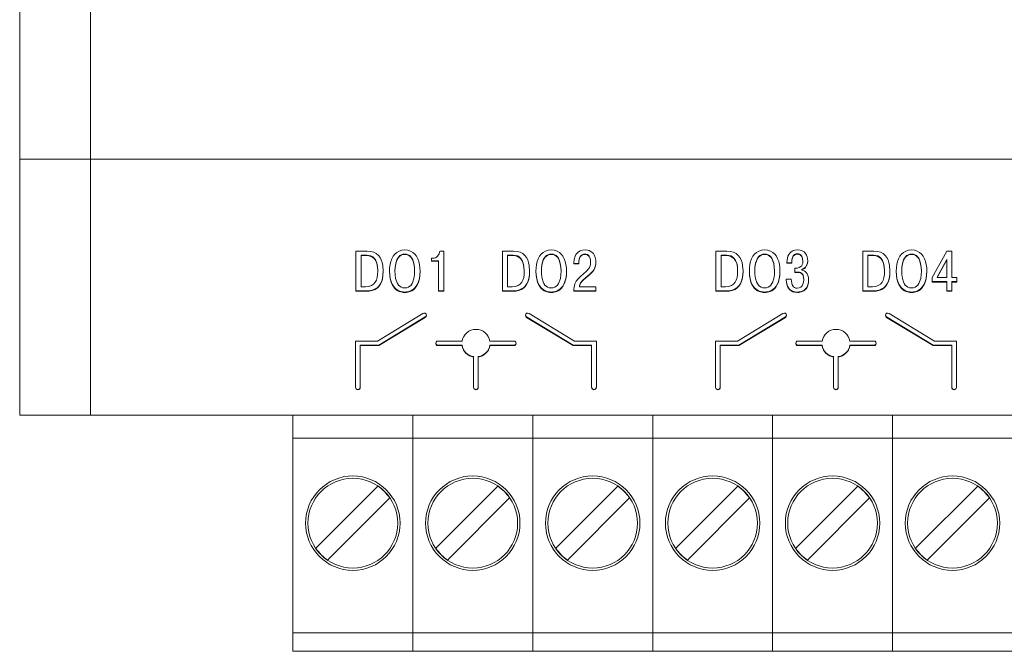
# Model space of a CAD drawing. Units: millimetres. Extents: x 0 to 9553, y -1 to 297.
# Drawn here: x 9209 to 9213, y 143 to 146 of the extents above; entities that cross this region are included whole.
import ezdxf

# ---------------------------------------------------------------- set-up
doc = ezdxf.new("R2010")
doc.units = ezdxf.units.MM
doc.layers.add('EPLAN_2D', color=5, linetype='Continuous', lineweight=5)

# ---------------------------------------------------------------- blocks, each defined once
blk = doc.blocks.new('144_3784314')
at = {"layer": 'EPLAN_2D', "ltscale": 4}
for p, q in [((1.189, -87.62), (1.189, -76.12)), ((4.189, -76.12), (4.189, -87.62)), ((4.189, -87.62), (1.189, -87.62)), ((1.189, -98.47), (1.189, -87.62)), ((86.189, -87.62), (4.189, -87.62)), ((4.189, -87.62), (4.189, -98.47)), ((15.9, -91.512), (15.433, -91.512)), ((15.433, -91.512), (15.433, -93.215)), ((15.653, -91.687), (15.653, -91.705)), ((15.893, -91.687), (15.653, -91.687)), ((15.893, -91.705), (15.653, -91.705)), ((15.653, -91.705), (15.653, -93.023)), ((15.893, -91.687), (15.893, -91.705)), ((17.351, -91.668), (17.351, -91.686)), ((17.5, -91.636), (17.5, -91.653)), ((17.648, -91.668), (17.648, -91.686)), ((18.949, -91.63), (18.888, -91.726)), ((18.979, -91.512), (18.949, -91.63)), ((19.147, -91.512), (18.979, -91.512)), ((19.147, -93.215), (19.147, -91.512)), ((22.104, -91.512), (21.637, -91.512)), ((21.637, -91.512), (21.637, -93.215)), ((22.096, -91.687), (21.857, -91.687)), ((21.857, -91.687), (21.857, -91.705)), ((22.096, -91.705), (21.857, -91.705)), ((21.857, -91.705), (21.857, -93.023)), ((22.096, -91.687), (22.096, -91.705)), ((23.555, -91.668), (23.555, -91.686)), ((23.704, -91.636), (23.704, -91.653)), ((23.852, -91.668), (23.852, -91.686)), ((24.713, -91.726), (24.672, -91.871)), ((24.891, -91.845), (24.935, -91.739)), ((25.013, -91.665), (25.013, -91.682)), ((25.126, -91.636), (25.126, -91.653)), ((25.236, -91.662), (25.236, -91.679)), ((25.308, -91.726), (25.308, -91.743)), ((25.308, -91.726), (25.348, -91.81)), ((25.308, -91.743), (25.348, -91.827)), ((25.569, -91.785), (25.524, -91.67)), ((31.142, -91.512), (30.675, -91.512)), ((30.675, -91.512), (30.675, -93.215)), ((31.135, -91.687), (30.895, -91.687)), ((30.895, -91.687), (30.895, -91.705)), ((31.135, -91.705), (30.895, -91.705)), ((30.895, -91.705), (30.895, -93.023)), ((31.135, -91.687), (31.135, -91.705)), ((32.593, -91.668), (32.593, -91.686)), ((32.742, -91.636), (32.742, -91.653)), ((32.89, -91.668), (32.89, -91.686)), ((33.731, -91.727), (33.692, -91.88)), ((34.124, -91.626), (34.124, -91.644)), ((34.312, -91.726), (34.35, -91.821)), ((34.312, -91.743), (34.35, -91.839)), ((37.365, -91.512), (36.898, -91.512)), ((36.898, -91.512), (36.898, -93.215)), ((37.118, -91.687), (37.118, -91.705)), ((37.358, -91.687), (37.118, -91.687)), ((37.358, -91.705), (37.118, -91.705)), ((37.118, -91.705), (37.118, -93.023)), ((37.358, -91.687), (37.358, -91.705)), ((38.816, -91.668), (38.816, -91.686)), ((38.965, -91.636), (38.965, -91.653)), ((39.113, -91.668), (39.113, -91.686)), ((40.456, -91.512), (39.836, -92.631)), ((40.676, -91.512), (40.456, -91.512)), ((40.676, -92.629), (40.676, -91.512)), ((16.213, -91.824), (16.213, -91.842)), ((16.584, -92.359), (16.566, -92.118)), ((17.115, -92.03), (17.09, -92.191)), ((17.115, -92.048), (17.09, -92.208)), ((17.164, -91.88), (17.115, -92.03)), ((17.164, -91.897), (17.115, -92.048)), ((17.164, -91.88), (17.164, -91.897)), ((17.241, -91.754), (17.241, -91.771)), ((17.835, -91.88), (17.835, -91.897)), ((17.884, -92.03), (17.835, -91.88)), ((17.884, -92.048), (17.835, -91.897)), ((17.884, -92.03), (17.884, -92.048)), ((17.91, -92.191), (17.884, -92.03)), ((17.91, -92.208), (17.884, -92.048)), ((18.687, -91.816), (18.626, -91.816)), ((18.626, -91.816), (18.626, -91.936)), ((18.626, -91.918), (18.927, -91.918)), ((18.626, -91.936), (18.927, -91.936)), ((18.927, -91.918), (18.927, -91.936)), ((18.927, -91.936), (18.927, -93.215)), ((22.417, -91.824), (22.417, -91.842)), ((22.788, -92.359), (22.77, -92.118)), ((23.319, -92.03), (23.294, -92.191)), ((23.319, -92.048), (23.294, -92.208)), ((23.368, -91.88), (23.319, -92.03)), ((23.368, -91.897), (23.319, -92.048)), ((23.368, -91.88), (23.368, -91.897)), ((23.445, -91.754), (23.445, -91.771)), ((24.039, -91.88), (24.039, -91.897)), ((24.088, -92.03), (24.039, -91.88)), ((24.088, -92.048), (24.039, -91.897)), ((24.088, -92.03), (24.088, -92.048)), ((24.113, -92.191), (24.088, -92.03)), ((24.113, -92.208), (24.088, -92.048)), ((24.672, -91.871), (24.661, -92.004)), ((24.661, -92.004), (24.661, -92.055)), ((24.661, -92.037), (24.876, -92.037)), ((24.661, -92.055), (24.876, -92.055)), ((24.876, -91.964), (24.891, -91.845)), ((24.876, -91.982), (24.891, -91.862)), ((24.876, -91.964), (24.876, -91.982)), ((24.876, -92.055), (24.876, -91.982)), ((24.891, -91.862), (24.935, -91.756)), ((24.891, -91.845), (24.891, -91.862)), ((25.348, -91.81), (25.348, -91.827)), ((25.348, -91.81), (25.366, -91.894)), ((25.348, -91.827), (25.366, -91.912)), ((25.366, -91.894), (25.37, -91.956)), ((25.366, -91.912), (25.37, -91.979)), ((25.37, -91.974), (25.37, -91.956)), ((25.539, -92.243), (25.58, -92.116)), ((25.539, -92.261), (25.58, -92.133)), ((25.588, -91.893), (25.569, -91.785)), ((25.58, -92.116), (25.58, -92.133)), ((25.592, -91.977), (25.588, -91.893)), ((25.592, -91.96), (25.592, -91.977)), ((31.455, -91.824), (31.455, -91.842)), ((31.826, -92.359), (31.808, -92.118)), ((32.357, -92.03), (32.332, -92.191)), ((32.357, -92.048), (32.332, -92.208)), ((32.406, -91.88), (32.357, -92.03)), ((32.406, -91.897), (32.357, -92.048)), ((32.406, -91.88), (32.406, -91.897)), ((32.483, -91.754), (32.483, -91.771)), ((33.077, -91.88), (33.077, -91.897)), ((33.126, -92.03), (33.077, -91.88)), ((33.126, -92.048), (33.077, -91.897)), ((33.126, -92.03), (33.126, -92.048)), ((33.152, -92.191), (33.126, -92.03)), ((33.152, -92.208), (33.126, -92.048)), ((33.692, -91.88), (33.682, -92.03)), ((33.682, -92.013), (33.682, -92.03)), ((33.682, -92.013), (33.89, -92.013)), ((33.682, -92.03), (33.89, -92.03)), ((33.89, -92.013), (33.89, -92.03)), ((34.278, -92.168), (34.202, -92.213)), ((34.35, -91.821), (34.35, -91.839)), ((34.35, -91.821), (34.361, -91.921)), ((34.35, -91.839), (34.361, -91.938)), ((34.507, -92.139), (34.554, -92.03)), ((34.507, -92.156), (34.554, -92.048)), ((34.554, -92.03), (34.569, -91.911)), ((34.554, -92.048), (34.569, -91.928)), ((34.554, -92.03), (34.554, -92.048)), ((34.569, -91.924), (34.569, -91.928)), ((37.678, -91.824), (37.678, -91.842)), ((38.049, -92.359), (38.031, -92.118)), ((38.58, -92.03), (38.555, -92.191)), ((38.58, -92.048), (38.555, -92.208)), ((38.629, -91.88), (38.58, -92.03)), ((38.629, -91.897), (38.58, -92.048)), ((38.629, -91.88), (38.629, -91.897)), ((38.706, -91.754), (38.706, -91.771)), ((39.3, -91.88), (39.3, -91.897)), ((39.349, -92.03), (39.3, -91.88)), ((39.349, -92.048), (39.3, -91.897)), ((39.349, -92.03), (39.349, -92.048)), ((39.375, -92.191), (39.349, -92.03)), ((39.375, -92.208), (39.349, -92.048)), ((40.456, -91.867), (40.046, -92.611)), ((40.456, -91.885), (40.046, -92.629)), ((40.456, -91.867), (40.456, -91.885)), ((40.456, -92.629), (40.456, -91.885)), ((16.354, -92.37), (16.354, -92.364)), ((17.09, -92.191), (17.082, -92.346)), ((17.09, -92.208), (17.082, -92.364)), ((17.082, -92.346), (17.082, -92.364)), ((17.082, -92.364), (17.089, -92.51)), ((17.089, -92.51), (17.112, -92.668)), ((17.888, -92.668), (17.911, -92.51)), ((17.917, -92.346), (17.91, -92.191)), ((17.917, -92.364), (17.91, -92.208)), ((17.911, -92.51), (17.917, -92.364)), ((17.917, -92.356), (17.917, -92.346)), ((17.917, -92.346), (17.917, -92.364)), ((17.917, -92.373), (17.917, -92.356)), ((22.558, -92.37), (22.558, -92.364)), ((23.294, -92.191), (23.286, -92.346)), ((23.294, -92.208), (23.286, -92.364)), ((23.286, -92.346), (23.286, -92.364)), ((23.286, -92.364), (23.292, -92.51)), ((23.292, -92.51), (23.316, -92.668)), ((24.091, -92.668), (24.115, -92.51)), ((24.121, -92.346), (24.113, -92.191)), ((24.121, -92.364), (24.113, -92.208)), ((24.115, -92.51), (24.121, -92.364)), ((24.121, -92.356), (24.121, -92.346)), ((24.121, -92.346), (24.121, -92.364)), ((24.121, -92.373), (24.121, -92.356)), ((25.074, -92.47), (24.94, -92.587)), ((25.192, -92.368), (25.074, -92.47)), ((25.286, -92.264), (25.192, -92.368)), ((25.338, -92.484), (25.338, -92.501)), ((25.539, -92.243), (25.539, -92.261)), ((31.596, -92.37), (31.596, -92.364)), ((32.332, -92.191), (32.324, -92.346)), ((32.332, -92.208), (32.324, -92.364)), ((32.324, -92.346), (32.324, -92.364)), ((32.324, -92.364), (32.331, -92.51)), ((32.331, -92.51), (32.354, -92.668)), ((33.13, -92.668), (33.153, -92.51)), ((33.159, -92.346), (33.152, -92.191)), ((33.159, -92.364), (33.152, -92.208)), ((33.153, -92.51), (33.159, -92.364)), ((33.159, -92.356), (33.159, -92.346)), ((33.159, -92.346), (33.159, -92.364)), ((33.159, -92.373), (33.159, -92.356)), ((34.073, -92.232), (34.021, -92.232)), ((34.021, -92.232), (34.021, -92.417)), ((34.021, -92.4), (34.144, -92.4)), ((34.021, -92.417), (34.144, -92.417)), ((34.127, -92.23), (34.073, -92.232)), ((34.202, -92.213), (34.127, -92.23)), ((34.144, -92.4), (34.221, -92.408)), ((34.144, -92.4), (34.144, -92.417)), ((34.144, -92.417), (34.221, -92.425)), ((34.303, -92.447), (34.303, -92.465)), ((34.315, -92.283), (34.315, -92.3)), ((34.315, -92.32), (34.315, -92.3)), ((34.41, -92.352), (34.315, -92.32)), ((34.427, -92.227), (34.427, -92.244)), ((37.819, -92.37), (37.819, -92.364)), ((38.555, -92.191), (38.547, -92.346)), ((38.555, -92.208), (38.547, -92.364)), ((38.547, -92.346), (38.547, -92.364)), ((38.547, -92.364), (38.554, -92.51)), ((38.554, -92.51), (38.577, -92.668)), ((39.353, -92.668), (39.376, -92.51)), ((39.382, -92.346), (39.375, -92.191)), ((39.382, -92.364), (39.375, -92.208)), ((39.376, -92.51), (39.382, -92.364)), ((39.382, -92.356), (39.382, -92.346)), ((39.382, -92.346), (39.382, -92.364)), ((39.382, -92.373), (39.382, -92.356)), ((17.112, -92.668), (17.159, -92.82)), ((17.841, -92.82), (17.888, -92.668)), ((18.037, -92.912), (18.037, -92.93)), ((23.316, -92.668), (23.362, -92.82)), ((24.045, -92.82), (24.091, -92.668)), ((24.24, -92.912), (24.24, -92.93)), ((24.703, -92.905), (24.669, -93.042)), ((24.759, -92.792), (24.703, -92.905)), ((24.838, -92.69), (24.759, -92.792)), ((24.94, -92.587), (24.838, -92.69)), ((24.949, -92.86), (25.043, -92.74)), ((24.949, -92.877), (25.043, -92.757)), ((24.949, -92.86), (24.949, -92.877)), ((25.043, -92.74), (25.163, -92.633)), ((25.043, -92.757), (25.163, -92.651)), ((25.043, -92.74), (25.043, -92.757)), ((25.163, -92.633), (25.163, -92.651)), ((32.354, -92.668), (32.401, -92.82)), ((33.083, -92.82), (33.13, -92.668)), ((33.279, -92.912), (33.279, -92.93)), ((33.863, -92.697), (33.65, -92.697)), ((33.65, -92.697), (33.667, -92.858)), ((33.651, -92.697), (33.667, -92.841)), ((33.667, -92.841), (33.714, -92.995)), ((33.667, -92.858), (33.714, -93.013)), ((33.714, -92.995), (33.714, -93.013)), ((34.396, -92.706), (34.396, -92.724)), ((34.576, -92.941), (34.576, -92.958)), ((38.577, -92.668), (38.624, -92.82)), ((39.306, -92.82), (39.353, -92.668)), ((39.502, -92.912), (39.502, -92.93)), ((39.836, -92.631), (39.836, -92.823)), ((39.836, -92.806), (40.456, -92.806)), ((39.836, -92.823), (40.456, -92.823)), ((40.046, -92.611), (40.046, -92.629)), ((40.046, -92.629), (40.456, -92.629)), ((40.456, -92.806), (40.456, -92.823)), ((40.456, -92.823), (40.456, -93.215)), ((40.883, -92.629), (40.676, -92.629)), ((40.676, -92.806), (40.883, -92.806)), ((40.676, -92.806), (40.676, -92.823)), ((40.676, -93.215), (40.676, -92.823)), ((40.676, -92.823), (40.883, -92.823)), ((40.883, -92.823), (40.883, -92.629)), ((15.433, -93.197), (15.836, -93.197)), ((15.433, -93.215), (15.836, -93.215)), ((15.653, -93.023), (15.841, -93.023)), ((15.836, -93.197), (15.996, -93.189)), ((15.836, -93.197), (15.836, -93.215)), ((15.836, -93.215), (15.996, -93.206)), ((15.996, -93.189), (16.164, -93.151)), ((15.996, -93.206), (16.164, -93.169)), ((16.164, -93.151), (16.164, -93.169)), ((17.075, -93.073), (17.075, -93.09)), ((17.202, -93.172), (17.202, -93.189)), ((17.326, -93.225), (17.432, -93.245)), ((17.326, -93.242), (17.432, -93.262)), ((17.5, -93.249), (17.5, -93.266)), ((17.568, -93.245), (17.674, -93.225)), ((17.568, -93.262), (17.674, -93.242)), ((18.927, -93.197), (19.147, -93.197)), ((18.927, -93.215), (19.147, -93.215)), ((21.637, -93.197), (22.039, -93.197)), ((21.637, -93.215), (22.039, -93.215)), ((21.857, -93.023), (22.044, -93.023)), ((22.039, -93.197), (22.2, -93.189)), ((22.039, -93.197), (22.039, -93.215)), ((22.039, -93.215), (22.2, -93.206)), ((22.2, -93.189), (22.367, -93.151)), ((22.2, -93.206), (22.367, -93.169)), ((22.367, -93.151), (22.367, -93.169)), ((23.278, -93.073), (23.278, -93.09)), ((23.406, -93.172), (23.406, -93.189)), ((23.53, -93.225), (23.635, -93.245)), ((23.53, -93.242), (23.635, -93.262)), ((23.704, -93.249), (23.704, -93.266)), ((23.772, -93.245), (23.877, -93.225)), ((23.772, -93.262), (23.877, -93.242)), ((24.656, -93.197), (25.587, -93.197)), ((24.656, -93.215), (25.587, -93.215)), ((24.893, -93.005), (24.893, -93.023)), ((25.587, -93.023), (24.893, -93.023)), ((25.587, -93.215), (25.587, -93.023)), ((30.675, -93.197), (31.078, -93.197)), ((30.675, -93.215), (31.078, -93.215)), ((30.895, -93.023), (31.083, -93.023)), ((31.078, -93.197), (31.238, -93.189)), ((31.078, -93.197), (31.078, -93.215)), ((31.078, -93.215), (31.238, -93.206)), ((31.238, -93.189), (31.406, -93.151)), ((31.238, -93.206), (31.406, -93.169)), ((31.406, -93.151), (31.406, -93.169)), ((32.317, -93.073), (32.317, -93.09)), ((32.444, -93.172), (32.444, -93.189)), ((32.568, -93.225), (32.674, -93.245)), ((32.568, -93.242), (32.674, -93.262)), ((32.742, -93.249), (32.742, -93.266)), ((32.81, -93.245), (32.916, -93.225)), ((32.81, -93.262), (32.916, -93.242)), ((33.8, -93.125), (33.8, -93.143)), ((33.936, -93.215), (33.936, -93.232)), ((34.066, -93.077), (34.003, -93.049)), ((34.119, -93.084), (34.066, -93.077)), ((34.132, -93.249), (34.132, -93.266)), ((34.192, -93.245), (34.287, -93.226)), ((34.192, -93.263), (34.287, -93.244)), ((34.287, -93.226), (34.396, -93.178)), ((34.287, -93.244), (34.396, -93.196)), ((34.287, -93.226), (34.287, -93.244)), ((34.396, -93.178), (34.396, -93.196)), ((36.898, -93.197), (37.301, -93.197)), ((36.898, -93.215), (37.301, -93.215)), ((37.118, -93.023), (37.306, -93.023)), ((37.301, -93.197), (37.461, -93.189)), ((37.301, -93.197), (37.301, -93.215)), ((37.301, -93.215), (37.461, -93.206)), ((37.461, -93.189), (37.629, -93.151)), ((37.461, -93.206), (37.629, -93.169)), ((37.629, -93.151), (37.629, -93.169)), ((38.54, -93.073), (38.54, -93.09)), ((38.667, -93.172), (38.667, -93.189)), ((38.791, -93.225), (38.897, -93.245)), ((38.791, -93.242), (38.897, -93.262)), ((38.965, -93.249), (38.965, -93.266)), ((39.033, -93.245), (39.139, -93.225)), ((39.033, -93.262), (39.139, -93.242)), ((40.456, -93.197), (40.676, -93.197)), ((40.456, -93.215), (40.676, -93.215)), ((18.264, -94.152), (16.339, -95.322)), ((24.689, -95.322), (22.764, -94.152)), ((33.514, -94.152), (31.589, -95.322)), ((39.939, -95.322), (38.014, -94.152)), ((16.396, -95.502), (18.369, -94.302)), ((16.396, -95.519), (18.369, -94.319)), ((22.658, -94.302), (24.632, -95.502)), ((22.658, -94.319), (24.632, -95.519)), ((31.646, -95.502), (33.619, -94.302)), ((31.646, -95.519), (33.619, -94.319)), ((37.908, -94.302), (39.882, -95.502)), ((37.908, -94.319), (39.882, -95.519)), ((16.339, -95.322), (15.414, -95.322)), ((15.414, -95.322), (15.414, -97.288)), ((15.614, -95.502), (16.396, -95.502)), ((15.614, -95.502), (15.614, -95.519)), ((16.396, -95.502), (16.396, -95.519)), ((19.923, -95.322), (18.909, -95.322)), ((18.909, -95.502), (19.923, -95.502)), ((19.923, -95.502), (19.923, -95.519)), ((22.118, -95.322), (21.105, -95.322)), ((21.105, -95.502), (22.118, -95.502)), ((21.105, -95.502), (21.105, -95.519)), ((24.632, -95.502), (24.632, -95.519)), ((24.632, -95.502), (25.414, -95.502)), ((25.614, -95.322), (24.689, -95.322)), ((25.414, -95.502), (25.414, -95.519)), ((25.614, -97.288), (25.614, -95.322)), ((31.589, -95.322), (30.664, -95.322)), ((30.664, -95.322), (30.664, -97.288)), ((30.864, -95.502), (31.646, -95.502)), ((30.864, -95.502), (30.864, -95.519)), ((31.646, -95.502), (31.646, -95.519)), ((35.173, -95.322), (34.159, -95.322)), ((34.159, -95.502), (35.173, -95.502)), ((35.173, -95.502), (35.173, -95.519)), ((37.368, -95.322), (36.355, -95.322)), ((36.355, -95.502), (37.368, -95.502)), ((36.355, -95.502), (36.355, -95.519)), ((39.882, -95.502), (39.882, -95.519)), ((39.882, -95.502), (40.664, -95.502)), ((40.864, -95.322), (39.939, -95.322)), ((40.664, -95.502), (40.664, -95.519)), ((40.864, -97.288), (40.864, -95.322)), ((15.614, -95.519), (16.396, -95.519)), ((15.614, -97.288), (15.614, -95.519)), ((18.909, -95.519), (19.923, -95.519)), ((21.105, -95.519), (22.118, -95.519)), ((24.632, -95.519), (25.414, -95.519)), ((25.414, -95.519), (25.414, -97.288)), ((30.864, -95.519), (31.646, -95.519)), ((30.864, -97.288), (30.864, -95.519)), ((34.159, -95.519), (35.173, -95.519)), ((36.355, -95.519), (37.368, -95.519)), ((39.882, -95.519), (40.664, -95.519)), ((40.664, -95.519), (40.664, -97.288)), ((20.414, -96.002), (20.413, -97.288)), ((20.414, -95.985), (20.414, -96.002)), ((20.613, -95.985), (20.613, -96.003)), ((20.613, -97.288), (20.613, -96.003)), ((35.663, -95.985), (35.663, -96.002)), ((35.663, -96.002), (35.663, -97.288)), ((35.863, -95.985), (35.863, -96.003)), ((35.863, -97.288), (35.863, -96.003)), ((20.413, -97.271), (20.413, -97.288)), ((4.189, -98.47), (1.189, -98.47)), ((86.189, -98.47), (4.189, -98.47)), ((12.759, -98.47), (12.759, -98.57)), ((12.759, -98.57), (12.759, -99.07)), ((17.839, -98.47), (17.839, -98.57)), ((17.839, -98.57), (17.839, -99.07)), ((22.919, -98.47), (22.919, -98.57)), ((22.919, -98.57), (22.919, -99.07)), ((27.999, -98.47), (27.999, -98.57)), ((27.999, -98.57), (27.999, -99.07)), ((33.079, -98.47), (33.079, -98.57)), ((33.079, -98.57), (33.079, -99.07)), ((38.159, -98.47), (38.159, -98.57)), ((38.159, -98.57), (38.159, -99.07)), ((12.759, -99.07), (12.759, -99.44)), ((17.839, -99.07), (17.839, -99.44)), ((22.919, -99.07), (22.919, -99.44)), ((27.999, -99.07), (27.999, -99.44)), ((33.079, -99.07), (33.079, -99.44)), ((38.159, -99.07), (38.159, -99.44)), ((17.839, -99.44), (12.759, -99.44)), ((12.759, -99.44), (12.759, -100.04)), ((22.919, -99.44), (17.839, -99.44)), ((17.839, -99.44), (17.839, -100.04)), ((27.999, -99.44), (22.919, -99.44)), ((22.919, -99.44), (22.919, -100.04)), ((33.079, -99.44), (27.999, -99.44)), ((27.999, -99.44), (27.999, -100.04)), ((38.159, -99.44), (33.079, -99.44)), ((33.079, -99.44), (33.079, -100.04)), ((43.239, -99.44), (38.159, -99.44)), ((38.159, -99.44), (38.159, -100.04)), ((12.759, -100.04), (12.759, -107.465)), ((17.839, -100.04), (17.839, -107.465)), ((22.919, -100.04), (22.919, -107.465)), ((27.999, -100.04), (27.999, -107.465)), ((33.079, -100.04), (33.079, -107.465)), ((38.159, -100.04), (38.159, -107.465)), ((16.365, -101.478), (13.737, -104.106)), ((21.445, -101.478), (18.817, -104.106)), ((26.525, -101.478), (23.897, -104.106)), ((31.605, -101.478), (28.977, -104.106)), ((36.685, -101.478), (34.057, -104.106)), ((41.765, -101.478), (39.137, -104.106)), ((14.232, -104.601), (16.86, -101.973)), ((19.312, -104.601), (21.94, -101.973)), ((24.392, -104.601), (27.02, -101.973)), ((29.472, -104.601), (32.1, -101.973)), ((34.552, -104.601), (37.18, -101.973)), ((39.632, -104.601), (42.26, -101.973)), ((12.759, -107.465), (12.759, -107.665)), ((17.839, -107.465), (17.839, -107.665)), ((22.919, -107.465), (22.919, -107.665)), ((27.999, -107.465), (27.999, -107.665)), ((33.079, -107.465), (33.079, -107.665)), ((38.159, -107.465), (38.159, -107.665)), ((12.759, -107.665), (12.759, -107.69)), ((17.839, -107.69), (12.759, -107.69)), ((12.759, -107.69), (12.759, -108.17)), ((17.839, -107.665), (17.839, -107.69)), ((22.919, -107.69), (17.839, -107.69)), ((17.839, -107.69), (17.839, -108.17)), ((22.919, -107.665), (22.919, -107.69)), ((27.999, -107.69), (22.919, -107.69)), ((22.919, -107.69), (22.919, -108.17)), ((27.999, -107.665), (27.999, -107.69)), ((33.079, -107.69), (27.999, -107.69)), ((27.999, -107.69), (27.999, -108.17)), ((33.079, -107.665), (33.079, -107.69)), ((38.159, -107.69), (33.079, -107.69)), ((33.079, -107.69), (33.079, -108.17)), ((38.159, -107.665), (38.159, -107.69)), ((43.239, -107.69), (38.159, -107.69)), ((38.159, -107.69), (38.159, -108.17)), ((12.759, -108.17), (12.759, -108.27)), ((12.759, -108.27), (12.759, -108.47)), ((17.839, -108.17), (17.839, -108.27)), ((17.839, -108.27), (17.839, -108.47)), ((22.919, -108.17), (22.919, -108.27)), ((22.919, -108.27), (22.919, -108.47)), ((27.999, -108.17), (27.999, -108.27)), ((27.999, -108.27), (27.999, -108.47)), ((33.079, -108.17), (33.079, -108.27)), ((33.079, -108.27), (33.079, -108.47)), ((38.159, -108.17), (38.159, -108.27)), ((38.159, -108.27), (38.159, -108.47)), ((17.839, -108.47), (12.759, -108.47)), ((22.919, -108.47), (17.839, -108.47)), ((27.999, -108.47), (22.919, -108.47)), ((33.079, -108.47), (27.999, -108.47)), ((38.159, -108.47), (33.079, -108.47)), ((43.239, -108.47), (38.159, -108.47))]:
    blk.add_line(p, q, dxfattribs=at)
for points in [[(16.066, -91.718), (15.981, -91.694), (15.893, -91.687)], [(16.066, -91.735), (15.981, -91.712), (15.893, -91.705)], [(16.184, -91.562), (16.054, -91.525), (15.9, -91.512)], [(16.213, -91.824), (16.144, -91.76), (16.066, -91.718)], [(16.213, -91.842), (16.144, -91.778), (16.066, -91.735)], [(16.381, -91.695), (16.293, -91.62), (16.184, -91.562)], [(16.503, -91.889), (16.45, -91.786), (16.381, -91.695)], [(17.074, -91.64), (17.004, -91.732), (16.948, -91.838)], [(17.256, -91.509), (17.157, -91.565), (17.074, -91.64)], [(17.351, -91.668), (17.292, -91.705), (17.241, -91.754)], [(17.351, -91.686), (17.292, -91.723), (17.241, -91.771)], [(17.5, -91.461), (17.37, -91.474), (17.256, -91.509)], [(17.5, -91.636), (17.42, -91.644), (17.351, -91.668)], [(17.5, -91.653), (17.42, -91.662), (17.351, -91.686)], [(17.743, -91.509), (17.63, -91.474), (17.5, -91.461)], [(17.648, -91.668), (17.579, -91.644), (17.5, -91.636)], [(17.648, -91.686), (17.579, -91.662), (17.5, -91.653)], [(17.758, -91.754), (17.708, -91.705), (17.648, -91.668)], [(17.758, -91.771), (17.708, -91.723), (17.648, -91.686)], [(17.926, -91.64), (17.842, -91.565), (17.743, -91.509)], [(18.051, -91.838), (17.996, -91.732), (17.926, -91.64)], [(18.888, -91.726), (18.846, -91.764), (18.798, -91.792)], [(22.269, -91.718), (22.185, -91.694), (22.096, -91.687)], [(22.269, -91.735), (22.185, -91.712), (22.096, -91.705)], [(22.388, -91.562), (22.258, -91.525), (22.104, -91.512)], [(22.417, -91.824), (22.348, -91.76), (22.269, -91.718)], [(22.417, -91.842), (22.348, -91.778), (22.269, -91.735)], [(22.584, -91.695), (22.496, -91.62), (22.388, -91.562)], [(22.707, -91.889), (22.654, -91.786), (22.584, -91.695)], [(23.278, -91.64), (23.208, -91.732), (23.152, -91.838)], [(23.46, -91.509), (23.361, -91.565), (23.278, -91.64)], [(23.555, -91.668), (23.496, -91.705), (23.445, -91.754)], [(23.555, -91.686), (23.496, -91.723), (23.445, -91.771)], [(23.704, -91.461), (23.574, -91.474), (23.46, -91.509)], [(23.704, -91.636), (23.624, -91.644), (23.555, -91.668)], [(23.704, -91.653), (23.624, -91.662), (23.555, -91.686)], [(23.947, -91.509), (23.833, -91.474), (23.704, -91.461)], [(23.852, -91.668), (23.783, -91.644), (23.704, -91.636)], [(23.852, -91.686), (23.783, -91.662), (23.704, -91.653)], [(23.962, -91.754), (23.912, -91.705), (23.852, -91.668)], [(23.962, -91.771), (23.912, -91.723), (23.852, -91.686)], [(24.13, -91.64), (24.046, -91.565), (23.947, -91.509)], [(24.255, -91.838), (24.199, -91.732), (24.13, -91.64)], [(24.795, -91.595), (24.748, -91.658), (24.713, -91.726)], [(24.931, -91.499), (24.856, -91.541), (24.795, -91.595)], [(25.133, -91.461), (25.023, -91.471), (24.931, -91.499)], [(24.935, -91.739), (24.97, -91.697), (25.013, -91.665)], [(24.935, -91.756), (24.97, -91.714), (25.013, -91.682)], [(25.013, -91.665), (25.065, -91.644), (25.126, -91.636)], [(25.013, -91.682), (25.065, -91.661), (25.126, -91.653)], [(25.126, -91.636), (25.186, -91.643), (25.236, -91.662)], [(25.126, -91.653), (25.186, -91.66), (25.236, -91.679)], [(25.316, -91.491), (25.232, -91.469), (25.133, -91.461)], [(25.236, -91.662), (25.276, -91.69), (25.308, -91.726)], [(25.236, -91.679), (25.276, -91.707), (25.308, -91.743)], [(25.443, -91.566), (25.386, -91.523), (25.316, -91.491)], [(25.524, -91.67), (25.489, -91.615), (25.443, -91.566)], [(31.308, -91.718), (31.223, -91.694), (31.135, -91.687)], [(31.308, -91.735), (31.223, -91.712), (31.135, -91.705)], [(31.426, -91.562), (31.296, -91.525), (31.142, -91.512)], [(31.455, -91.824), (31.386, -91.76), (31.308, -91.718)], [(31.455, -91.842), (31.386, -91.778), (31.308, -91.735)], [(31.623, -91.695), (31.535, -91.62), (31.426, -91.562)], [(31.745, -91.889), (31.692, -91.786), (31.623, -91.695)], [(32.316, -91.64), (32.246, -91.732), (32.19, -91.838)], [(32.498, -91.509), (32.399, -91.565), (32.316, -91.64)], [(32.593, -91.668), (32.534, -91.705), (32.483, -91.754)], [(32.593, -91.686), (32.534, -91.723), (32.483, -91.771)], [(32.742, -91.461), (32.612, -91.474), (32.498, -91.509)], [(32.742, -91.636), (32.662, -91.644), (32.593, -91.668)], [(32.742, -91.653), (32.662, -91.662), (32.593, -91.686)], [(32.985, -91.509), (32.872, -91.474), (32.742, -91.461)], [(32.89, -91.668), (32.821, -91.644), (32.742, -91.636)], [(32.89, -91.686), (32.821, -91.662), (32.742, -91.653)], [(33, -91.754), (32.95, -91.705), (32.89, -91.668)], [(33, -91.771), (32.95, -91.723), (32.89, -91.686)], [(33.168, -91.64), (33.084, -91.565), (32.985, -91.509)], [(33.293, -91.838), (33.238, -91.732), (33.168, -91.64)], [(33.809, -91.593), (33.764, -91.657), (33.731, -91.727)], [(33.938, -91.497), (33.867, -91.539), (33.809, -91.593)], [(33.92, -91.783), (33.954, -91.71), (34.001, -91.662)], [(33.92, -91.801), (33.954, -91.728), (34.001, -91.679)], [(34.129, -91.461), (34.026, -91.471), (33.938, -91.497)], [(34.001, -91.662), (34.058, -91.635), (34.124, -91.626)], [(34.001, -91.679), (34.058, -91.652), (34.124, -91.644)], [(34.124, -91.626), (34.188, -91.634), (34.24, -91.654)], [(34.124, -91.644), (34.188, -91.651), (34.24, -91.672)], [(34.337, -91.502), (34.243, -91.472), (34.129, -91.461)], [(34.24, -91.654), (34.281, -91.686), (34.312, -91.726)], [(34.24, -91.672), (34.281, -91.703), (34.312, -91.743)], [(34.472, -91.61), (34.413, -91.549), (34.337, -91.502)], [(34.546, -91.76), (34.516, -91.681), (34.472, -91.61)], [(37.531, -91.718), (37.446, -91.694), (37.358, -91.687)], [(37.531, -91.735), (37.446, -91.712), (37.358, -91.705)], [(37.649, -91.562), (37.519, -91.525), (37.365, -91.512)], [(37.678, -91.824), (37.609, -91.76), (37.531, -91.718)], [(37.678, -91.842), (37.609, -91.778), (37.531, -91.735)], [(37.846, -91.695), (37.758, -91.62), (37.649, -91.562)], [(37.968, -91.889), (37.915, -91.786), (37.846, -91.695)], [(38.539, -91.64), (38.469, -91.732), (38.413, -91.838)], [(38.721, -91.509), (38.622, -91.565), (38.539, -91.64)], [(38.816, -91.668), (38.757, -91.705), (38.706, -91.754)], [(38.816, -91.686), (38.757, -91.723), (38.706, -91.771)], [(38.965, -91.461), (38.835, -91.474), (38.721, -91.509)], [(38.965, -91.636), (38.885, -91.644), (38.816, -91.668)], [(38.965, -91.653), (38.885, -91.662), (38.816, -91.686)], [(39.208, -91.509), (39.095, -91.474), (38.965, -91.461)], [(39.113, -91.668), (39.044, -91.644), (38.965, -91.636)], [(39.113, -91.686), (39.044, -91.662), (38.965, -91.653)], [(39.223, -91.754), (39.173, -91.705), (39.113, -91.668)], [(39.223, -91.771), (39.173, -91.723), (39.113, -91.686)], [(39.391, -91.64), (39.307, -91.565), (39.208, -91.509)], [(39.516, -91.838), (39.461, -91.732), (39.391, -91.64)], [(16.316, -92.027), (16.272, -91.912), (16.213, -91.824)], [(16.316, -92.044), (16.272, -91.93), (16.213, -91.842)], [(16.354, -92.346), (16.344, -92.171), (16.316, -92.027)], [(16.354, -92.364), (16.344, -92.188), (16.316, -92.044)], [(16.566, -92.118), (16.541, -92), (16.503, -91.889)], [(16.876, -92.085), (16.859, -92.221), (16.853, -92.364)], [(16.948, -91.838), (16.906, -91.957), (16.876, -92.085)], [(17.241, -91.754), (17.199, -91.813), (17.164, -91.88)], [(17.241, -91.771), (17.199, -91.831), (17.164, -91.897)], [(17.835, -91.88), (17.801, -91.813), (17.758, -91.754)], [(17.835, -91.897), (17.801, -91.831), (17.758, -91.771)], [(18.124, -92.085), (18.094, -91.957), (18.051, -91.838)], [(18.147, -92.364), (18.141, -92.221), (18.124, -92.085)], [(18.798, -91.792), (18.745, -91.81), (18.687, -91.816)], [(22.52, -92.027), (22.475, -91.912), (22.417, -91.824)], [(22.52, -92.044), (22.475, -91.93), (22.417, -91.842)], [(22.558, -92.346), (22.548, -92.171), (22.52, -92.027)], [(22.558, -92.364), (22.548, -92.188), (22.52, -92.044)], [(22.77, -92.118), (22.745, -92), (22.707, -91.889)], [(23.08, -92.085), (23.062, -92.221), (23.057, -92.364)], [(23.152, -91.838), (23.11, -91.957), (23.08, -92.085)], [(23.445, -91.754), (23.403, -91.813), (23.368, -91.88)], [(23.445, -91.771), (23.403, -91.831), (23.368, -91.897)], [(24.039, -91.88), (24.004, -91.813), (23.962, -91.754)], [(24.039, -91.897), (24.004, -91.831), (23.962, -91.771)], [(24.327, -92.085), (24.298, -91.957), (24.255, -91.838)], [(24.351, -92.364), (24.345, -92.221), (24.327, -92.085)], [(25.348, -92.14), (25.321, -92.206), (25.286, -92.264)], [(25.37, -91.979), (25.364, -92.065), (25.348, -92.14)], [(25.58, -92.116), (25.59, -92.042), (25.592, -91.96)], [(25.58, -92.133), (25.59, -92.06), (25.592, -91.977)], [(31.558, -92.027), (31.514, -91.912), (31.455, -91.824)], [(31.558, -92.044), (31.514, -91.93), (31.455, -91.842)], [(31.596, -92.346), (31.586, -92.171), (31.558, -92.027)], [(31.596, -92.364), (31.586, -92.188), (31.558, -92.044)], [(31.808, -92.118), (31.783, -92), (31.745, -91.889)], [(32.118, -92.085), (32.101, -92.221), (32.095, -92.364)], [(32.19, -91.838), (32.148, -91.957), (32.118, -92.085)], [(32.483, -91.754), (32.441, -91.813), (32.406, -91.88)], [(32.483, -91.771), (32.441, -91.831), (32.406, -91.897)], [(33.077, -91.88), (33.043, -91.813), (33, -91.754)], [(33.077, -91.897), (33.043, -91.831), (33, -91.771)], [(33.366, -92.085), (33.336, -91.957), (33.293, -91.838)], [(33.389, -92.364), (33.383, -92.221), (33.366, -92.085)], [(33.89, -92.013), (33.898, -91.883), (33.92, -91.783)], [(33.89, -92.03), (33.898, -91.9), (33.92, -91.801)], [(34.338, -92.081), (34.311, -92.13), (34.278, -92.168)], [(34.361, -91.938), (34.355, -92.017), (34.338, -92.081)], [(34.427, -92.227), (34.471, -92.186), (34.507, -92.139)], [(34.427, -92.244), (34.471, -92.204), (34.507, -92.156)], [(34.569, -91.928), (34.563, -91.843), (34.546, -91.76)], [(37.781, -92.027), (37.737, -91.912), (37.678, -91.824)], [(37.781, -92.044), (37.737, -91.93), (37.678, -91.842)], [(37.819, -92.346), (37.809, -92.171), (37.781, -92.027)], [(37.819, -92.364), (37.809, -92.188), (37.781, -92.044)], [(38.031, -92.118), (38.006, -92), (37.968, -91.889)], [(38.341, -92.085), (38.324, -92.221), (38.318, -92.364)], [(38.413, -91.838), (38.371, -91.957), (38.341, -92.085)], [(38.706, -91.754), (38.664, -91.813), (38.629, -91.88)], [(38.706, -91.771), (38.664, -91.831), (38.629, -91.897)], [(39.3, -91.88), (39.266, -91.813), (39.223, -91.754)], [(39.3, -91.897), (39.266, -91.831), (39.223, -91.771)], [(39.589, -92.085), (39.559, -91.957), (39.516, -91.838)], [(39.612, -92.364), (39.606, -92.221), (39.589, -92.085)], [(16.331, -92.625), (16.349, -92.499), (16.354, -92.364)], [(16.549, -92.679), (16.575, -92.524), (16.584, -92.341)], [(16.549, -92.696), (16.575, -92.542), (16.584, -92.359)], [(16.853, -92.346), (16.861, -92.523), (16.883, -92.675)], [(16.853, -92.364), (16.861, -92.54), (16.883, -92.692)], [(18.116, -92.675), (18.139, -92.523), (18.147, -92.346)], [(18.116, -92.692), (18.139, -92.54), (18.147, -92.364)], [(22.535, -92.625), (22.553, -92.499), (22.558, -92.364)], [(22.753, -92.679), (22.779, -92.524), (22.788, -92.341)], [(22.753, -92.696), (22.779, -92.542), (22.788, -92.359)], [(23.057, -92.346), (23.065, -92.523), (23.087, -92.675)], [(23.057, -92.364), (23.065, -92.54), (23.087, -92.692)], [(24.32, -92.675), (24.343, -92.523), (24.351, -92.346)], [(24.32, -92.692), (24.343, -92.54), (24.351, -92.364)], [(25.163, -92.633), (25.257, -92.554), (25.338, -92.484)], [(25.163, -92.651), (25.257, -92.572), (25.338, -92.501)], [(25.338, -92.484), (25.406, -92.42), (25.461, -92.36)], [(25.338, -92.501), (25.406, -92.437), (25.461, -92.377)], [(25.461, -92.36), (25.505, -92.302), (25.539, -92.243)], [(25.461, -92.377), (25.505, -92.319), (25.539, -92.261)], [(31.573, -92.625), (31.591, -92.499), (31.596, -92.364)], [(31.791, -92.679), (31.817, -92.524), (31.826, -92.341)], [(31.791, -92.696), (31.817, -92.542), (31.826, -92.359)], [(32.095, -92.346), (32.103, -92.523), (32.125, -92.675)], [(32.095, -92.364), (32.103, -92.54), (32.125, -92.692)], [(33.358, -92.675), (33.381, -92.523), (33.389, -92.346)], [(33.358, -92.692), (33.381, -92.54), (33.389, -92.364)], [(34.221, -92.408), (34.263, -92.422), (34.303, -92.447)], [(34.221, -92.425), (34.263, -92.44), (34.303, -92.465)], [(34.303, -92.447), (34.34, -92.485), (34.369, -92.539)], [(34.303, -92.465), (34.34, -92.503), (34.369, -92.557)], [(34.315, -92.283), (34.375, -92.26), (34.427, -92.227)], [(34.315, -92.3), (34.375, -92.277), (34.427, -92.244)], [(34.369, -92.539), (34.389, -92.612), (34.396, -92.706)], [(34.369, -92.557), (34.389, -92.629), (34.396, -92.724)], [(34.505, -92.425), (34.459, -92.383), (34.41, -92.352)], [(34.577, -92.551), (34.545, -92.481), (34.505, -92.425)], [(34.606, -92.741), (34.598, -92.637), (34.577, -92.551)], [(37.796, -92.625), (37.814, -92.499), (37.819, -92.364)], [(38.014, -92.679), (38.04, -92.524), (38.049, -92.341)], [(38.014, -92.696), (38.04, -92.542), (38.049, -92.359)], [(38.318, -92.346), (38.326, -92.523), (38.348, -92.675)], [(38.318, -92.364), (38.326, -92.54), (38.348, -92.692)], [(39.581, -92.675), (39.604, -92.523), (39.612, -92.346)], [(39.581, -92.692), (39.604, -92.54), (39.612, -92.364)], [(15.841, -93.023), (15.979, -93.01), (16.092, -92.972)], [(16.092, -92.972), (16.181, -92.913), (16.249, -92.834)], [(16.249, -92.834), (16.299, -92.737), (16.331, -92.625)], [(16.323, -93.066), (16.394, -93), (16.457, -92.915)], [(16.323, -93.083), (16.394, -93.017), (16.457, -92.932)], [(16.457, -92.915), (16.509, -92.808), (16.549, -92.679)], [(16.457, -92.932), (16.509, -92.826), (16.549, -92.696)], [(16.883, -92.675), (16.918, -92.804), (16.963, -92.912)], [(16.883, -92.692), (16.918, -92.822), (16.963, -92.93)], [(16.963, -92.912), (17.016, -93.001), (17.075, -93.073)], [(16.963, -92.93), (17.016, -93.019), (17.075, -93.09)], [(17.159, -92.82), (17.193, -92.889), (17.235, -92.95)], [(17.235, -92.95), (17.286, -93.001), (17.346, -93.04)], [(17.653, -93.04), (17.714, -93.001), (17.765, -92.95)], [(17.765, -92.95), (17.807, -92.889), (17.841, -92.82)], [(17.925, -93.073), (17.984, -93.001), (18.037, -92.912)], [(17.925, -93.09), (17.984, -93.019), (18.037, -92.93)], [(18.037, -92.912), (18.082, -92.804), (18.116, -92.675)], [(18.037, -92.93), (18.082, -92.822), (18.116, -92.692)], [(22.044, -93.023), (22.183, -93.01), (22.295, -92.972)], [(22.295, -92.972), (22.385, -92.913), (22.453, -92.834)], [(22.453, -92.834), (22.502, -92.737), (22.535, -92.625)], [(22.527, -93.066), (22.598, -93), (22.66, -92.915)], [(22.527, -93.083), (22.598, -93.017), (22.66, -92.932)], [(22.66, -92.915), (22.713, -92.808), (22.753, -92.679)], [(22.66, -92.932), (22.713, -92.826), (22.753, -92.696)], [(23.087, -92.675), (23.122, -92.804), (23.167, -92.912)], [(23.087, -92.692), (23.122, -92.822), (23.167, -92.93)], [(23.167, -92.912), (23.22, -93.001), (23.278, -93.073)], [(23.167, -92.93), (23.22, -93.019), (23.278, -93.09)], [(23.362, -92.82), (23.396, -92.889), (23.438, -92.95)], [(23.438, -92.95), (23.489, -93.001), (23.55, -93.04)], [(23.857, -93.04), (23.918, -93.001), (23.969, -92.95)], [(23.969, -92.95), (24.011, -92.889), (24.045, -92.82)], [(24.129, -93.073), (24.187, -93.001), (24.24, -92.912)], [(24.129, -93.09), (24.187, -93.019), (24.24, -92.93)], [(24.24, -92.912), (24.285, -92.804), (24.32, -92.675)], [(24.24, -92.93), (24.285, -92.822), (24.32, -92.692)], [(24.893, -93.005), (24.916, -92.928), (24.949, -92.86)], [(24.893, -93.023), (24.916, -92.946), (24.949, -92.877)], [(31.083, -93.023), (31.221, -93.01), (31.334, -92.972)], [(31.334, -92.972), (31.423, -92.913), (31.491, -92.834)], [(31.491, -92.834), (31.541, -92.737), (31.573, -92.625)], [(31.565, -93.066), (31.636, -93), (31.699, -92.915)], [(31.565, -93.083), (31.636, -93.017), (31.699, -92.932)], [(31.699, -92.915), (31.751, -92.808), (31.791, -92.679)], [(31.699, -92.932), (31.751, -92.826), (31.791, -92.696)], [(32.125, -92.675), (32.16, -92.804), (32.205, -92.912)], [(32.125, -92.692), (32.16, -92.822), (32.205, -92.93)], [(32.205, -92.912), (32.258, -93.001), (32.317, -93.073)], [(32.205, -92.93), (32.258, -93.019), (32.317, -93.09)], [(32.401, -92.82), (32.435, -92.889), (32.477, -92.95)], [(32.477, -92.95), (32.528, -93.001), (32.588, -93.04)], [(32.895, -93.04), (32.956, -93.001), (33.007, -92.95)], [(33.007, -92.95), (33.049, -92.889), (33.083, -92.82)], [(33.167, -93.073), (33.226, -93.001), (33.279, -92.912)], [(33.167, -93.09), (33.226, -93.019), (33.279, -92.93)], [(33.279, -92.912), (33.324, -92.804), (33.358, -92.675)], [(33.279, -92.93), (33.324, -92.822), (33.358, -92.692)], [(33.714, -92.995), (33.751, -93.064), (33.8, -93.125)], [(33.89, -92.872), (33.873, -92.793), (33.863, -92.697)], [(33.94, -92.985), (33.913, -92.936), (33.89, -92.872)], [(34.003, -93.049), (33.971, -93.022), (33.94, -92.985)], [(34.366, -92.917), (34.327, -92.988), (34.273, -93.04)], [(34.396, -92.724), (34.388, -92.828), (34.366, -92.917)], [(34.499, -93.088), (34.542, -93.022), (34.576, -92.941)], [(34.499, -93.105), (34.542, -93.039), (34.576, -92.958)], [(34.576, -92.941), (34.598, -92.841), (34.606, -92.723)], [(34.576, -92.958), (34.598, -92.859), (34.606, -92.741)], [(37.306, -93.023), (37.444, -93.01), (37.557, -92.972)], [(37.557, -92.972), (37.646, -92.913), (37.714, -92.834)], [(37.714, -92.834), (37.764, -92.737), (37.796, -92.625)], [(37.788, -93.066), (37.859, -93), (37.922, -92.915)], [(37.788, -93.083), (37.859, -93.017), (37.922, -92.932)], [(37.922, -92.915), (37.974, -92.808), (38.014, -92.679)], [(37.922, -92.932), (37.974, -92.826), (38.014, -92.696)], [(38.348, -92.675), (38.383, -92.804), (38.428, -92.912)], [(38.348, -92.692), (38.383, -92.822), (38.428, -92.93)], [(38.428, -92.912), (38.481, -93.001), (38.54, -93.073)], [(38.428, -92.93), (38.481, -93.019), (38.54, -93.09)], [(38.624, -92.82), (38.658, -92.889), (38.7, -92.95)], [(38.7, -92.95), (38.751, -93.001), (38.811, -93.04)], [(39.118, -93.04), (39.179, -93.001), (39.23, -92.95)], [(39.23, -92.95), (39.272, -92.889), (39.306, -92.82)], [(39.39, -93.073), (39.449, -93.001), (39.502, -92.912)], [(39.39, -93.09), (39.449, -93.019), (39.502, -92.93)], [(39.502, -92.912), (39.547, -92.804), (39.581, -92.675)], [(39.502, -92.93), (39.547, -92.822), (39.581, -92.692)], [(16.164, -93.151), (16.245, -93.116), (16.323, -93.066)], [(16.164, -93.169), (16.245, -93.133), (16.323, -93.083)], [(17.075, -93.073), (17.138, -93.129), (17.202, -93.172)], [(17.075, -93.09), (17.138, -93.147), (17.202, -93.189)], [(17.202, -93.172), (17.265, -93.203), (17.326, -93.225)], [(17.202, -93.189), (17.265, -93.221), (17.326, -93.242)], [(17.346, -93.04), (17.417, -93.065), (17.5, -93.074)], [(17.432, -93.245), (17.471, -93.248), (17.5, -93.249)], [(17.432, -93.262), (17.471, -93.265), (17.5, -93.266)], [(17.5, -93.074), (17.582, -93.065), (17.653, -93.04)], [(17.5, -93.249), (17.528, -93.248), (17.568, -93.245)], [(17.5, -93.266), (17.528, -93.265), (17.568, -93.262)], [(17.674, -93.225), (17.734, -93.203), (17.798, -93.172)], [(17.674, -93.242), (17.734, -93.221), (17.798, -93.189)], [(17.798, -93.172), (17.862, -93.129), (17.925, -93.073)], [(17.798, -93.189), (17.862, -93.147), (17.925, -93.09)], [(22.367, -93.151), (22.449, -93.116), (22.527, -93.066)], [(22.367, -93.169), (22.449, -93.133), (22.527, -93.083)], [(23.278, -93.073), (23.341, -93.129), (23.406, -93.172)], [(23.278, -93.09), (23.341, -93.147), (23.406, -93.189)], [(23.406, -93.172), (23.469, -93.203), (23.53, -93.225)], [(23.406, -93.189), (23.469, -93.221), (23.53, -93.242)], [(23.55, -93.04), (23.621, -93.065), (23.704, -93.074)], [(23.635, -93.245), (23.675, -93.248), (23.704, -93.249)], [(23.635, -93.262), (23.675, -93.265), (23.704, -93.266)], [(23.704, -93.074), (23.786, -93.065), (23.857, -93.04)], [(23.704, -93.249), (23.732, -93.248), (23.772, -93.245)], [(23.704, -93.266), (23.732, -93.265), (23.772, -93.262)], [(23.877, -93.225), (23.938, -93.203), (24.002, -93.172)], [(23.877, -93.242), (23.938, -93.221), (24.002, -93.189)], [(24.002, -93.172), (24.066, -93.129), (24.129, -93.073)], [(24.002, -93.189), (24.066, -93.147), (24.129, -93.09)], [(24.669, -93.042), (24.66, -93.123), (24.656, -93.215)], [(31.406, -93.151), (31.487, -93.116), (31.565, -93.066)], [(31.406, -93.169), (31.487, -93.133), (31.565, -93.083)], [(32.317, -93.073), (32.38, -93.129), (32.444, -93.172)], [(32.317, -93.09), (32.38, -93.147), (32.444, -93.189)], [(32.444, -93.172), (32.507, -93.203), (32.568, -93.225)], [(32.444, -93.189), (32.507, -93.221), (32.568, -93.242)], [(32.588, -93.04), (32.659, -93.065), (32.742, -93.074)], [(32.674, -93.245), (32.713, -93.248), (32.742, -93.249)], [(32.674, -93.262), (32.713, -93.265), (32.742, -93.266)], [(32.742, -93.074), (32.824, -93.065), (32.895, -93.04)], [(32.742, -93.249), (32.77, -93.248), (32.81, -93.245)], [(32.742, -93.266), (32.77, -93.265), (32.81, -93.262)], [(32.916, -93.225), (32.976, -93.203), (33.04, -93.172)], [(32.916, -93.242), (32.976, -93.221), (33.04, -93.189)], [(33.04, -93.172), (33.104, -93.129), (33.167, -93.073)], [(33.04, -93.189), (33.104, -93.147), (33.167, -93.09)], [(33.714, -93.013), (33.751, -93.082), (33.8, -93.143)], [(33.8, -93.125), (33.862, -93.176), (33.936, -93.215)], [(33.8, -93.143), (33.862, -93.193), (33.936, -93.232)], [(33.936, -93.215), (34.026, -93.24), (34.132, -93.249)], [(33.936, -93.232), (34.026, -93.257), (34.132, -93.266)], [(34.273, -93.04), (34.204, -93.072), (34.119, -93.084)], [(34.132, -93.249), (34.156, -93.248), (34.192, -93.245)], [(34.132, -93.266), (34.156, -93.265), (34.192, -93.263)], [(34.396, -93.178), (34.449, -93.139), (34.499, -93.088)], [(34.396, -93.196), (34.449, -93.156), (34.499, -93.105)], [(37.629, -93.151), (37.71, -93.116), (37.788, -93.066)], [(37.629, -93.169), (37.71, -93.133), (37.788, -93.083)], [(38.54, -93.073), (38.603, -93.129), (38.667, -93.172)], [(38.54, -93.09), (38.603, -93.147), (38.667, -93.189)], [(38.667, -93.172), (38.73, -93.203), (38.791, -93.225)], [(38.667, -93.189), (38.73, -93.221), (38.791, -93.242)], [(38.811, -93.04), (38.882, -93.065), (38.965, -93.074)], [(38.897, -93.245), (38.936, -93.248), (38.965, -93.249)], [(38.897, -93.262), (38.936, -93.265), (38.965, -93.266)], [(38.965, -93.074), (39.047, -93.065), (39.118, -93.04)], [(38.965, -93.249), (38.993, -93.248), (39.033, -93.245)], [(38.965, -93.266), (38.993, -93.265), (39.033, -93.262)], [(39.139, -93.225), (39.199, -93.203), (39.263, -93.172)], [(39.139, -93.242), (39.199, -93.221), (39.263, -93.189)], [(39.263, -93.172), (39.327, -93.129), (39.39, -93.073)], [(39.263, -93.189), (39.327, -93.147), (39.39, -93.09)], [(20.514, -94.829), (20.411, -94.839), (20.31, -94.866), (20.215, -94.909), (20.128, -94.969), (20.053, -95.042), (19.994, -95.128), (19.95, -95.223), (19.923, -95.322)], [(21.105, -95.322), (21.078, -95.223), (21.034, -95.128), (20.974, -95.042), (20.9, -94.969), (20.813, -94.909), (20.717, -94.866), (20.617, -94.839), (20.514, -94.829)], [(35.764, -94.829), (35.661, -94.839), (35.56, -94.866), (35.465, -94.909), (35.378, -94.969), (35.303, -95.042), (35.244, -95.128), (35.2, -95.223), (35.173, -95.322)], [(36.355, -95.322), (36.328, -95.223), (36.284, -95.128), (36.224, -95.042), (36.15, -94.969), (36.063, -94.909), (35.967, -94.866), (35.867, -94.839), (35.764, -94.829)], [(19.923, -95.502), (19.946, -95.589), (19.981, -95.673), (20.03, -95.751), (20.09, -95.821), (20.161, -95.88), (20.24, -95.927), (20.325, -95.963), (20.414, -95.985)], [(20.613, -95.985), (20.702, -95.963), (20.787, -95.928), (20.866, -95.88), (20.937, -95.821), (20.997, -95.751), (21.046, -95.673), (21.082, -95.589), (21.105, -95.502)], [(35.173, -95.502), (35.195, -95.589), (35.231, -95.673), (35.28, -95.751), (35.339, -95.82), (35.41, -95.879), (35.489, -95.927), (35.574, -95.962), (35.663, -95.985)], [(35.863, -95.985), (35.952, -95.963), (36.037, -95.928), (36.116, -95.88), (36.187, -95.821), (36.247, -95.751), (36.296, -95.673), (36.332, -95.589), (36.355, -95.502)], [(19.923, -95.519), (19.946, -95.607), (19.981, -95.69), (20.03, -95.768), (20.09, -95.838), (20.161, -95.897), (20.24, -95.945), (20.325, -95.98), (20.414, -96.002)], [(20.613, -96.003), (20.702, -95.98), (20.787, -95.945), (20.866, -95.897), (20.937, -95.838), (20.997, -95.769), (21.046, -95.691), (21.082, -95.607), (21.105, -95.519)], [(35.173, -95.519), (35.195, -95.606), (35.231, -95.69), (35.28, -95.768), (35.339, -95.838), (35.41, -95.897), (35.489, -95.944), (35.574, -95.98), (35.663, -96.002)], [(35.863, -96.003), (35.952, -95.98), (36.037, -95.945), (36.116, -95.897), (36.187, -95.838), (36.247, -95.769), (36.296, -95.691), (36.332, -95.607), (36.355, -95.519)]]:
    blk.add_lwpolyline(points, dxfattribs=at)
for centre, radius in [((15.299, -103.04), 2), ((15.299, -103.04), 1.9), ((20.379, -103.04), 2), ((20.379, -103.04), 1.9), ((25.459, -103.04), 2), ((25.459, -103.04), 1.9), ((30.539, -103.04), 2), ((30.539, -103.04), 1.9), ((35.619, -103.04), 2), ((35.619, -103.04), 1.9), ((40.699, -103.04), 2), ((40.699, -103.04), 1.9)]:
    blk.add_circle(centre, radius, dxfattribs=at)
for centre, radius, start, end in [((18.317, -94.235), 0.0989, 301.7675, 122.4002), ((18.319, -94.218), 0.0982, 301.0837, 354.7613), ((22.709, -94.218), 0.0982, 185.2373, 238.9157), ((22.711, -94.235), 0.0989, 57.6003, 238.232), ((33.567, -94.235), 0.0989, 301.7668, 122.4), ((33.569, -94.218), 0.0982, 301.0782, 354.7689), ((37.959, -94.218), 0.0982, 185.2311, 238.9218), ((37.961, -94.235), 0.0989, 57.6, 238.2332), ((18.907, -95.42), 0.0985, 89.2938, 270.7062), ((18.908, -95.402), 0.0994, 185.5216, 270.4095), ((22.119, -95.42), 0.0985, 269.2945, 90.7055), ((22.119, -95.402), 0.0994, 269.5925, 354.4765), ((34.157, -95.42), 0.0985, 89.2927, 270.7073), ((34.158, -95.402), 0.0994, 185.5191, 270.4119), ((37.369, -95.42), 0.0985, 269.2948, 90.7052), ((37.369, -95.402), 0.0994, 269.593, 354.476), ((15.514, -97.27), 0.1, 180.7057, 359.2943), ((15.514, -97.287), 0.1, 180.7057, 359.2943), ((20.513, -97.27), 0.1, 180.7057, 359.2943), ((20.513, -97.287), 0.1, 180.7057, 359.2943), ((25.514, -97.27), 0.1, 180.7057, 359.2943), ((25.514, -97.287), 0.1, 180.7057, 359.2943), ((30.764, -97.27), 0.1, 180.7064, 359.2936), ((30.764, -97.287), 0.1, 180.7064, 359.2936), ((35.763, -97.27), 0.1, 180.7053, 359.2947), ((35.763, -97.287), 0.1, 180.7054, 359.2946), ((40.764, -97.27), 0.1, 180.7053, 359.2947), ((40.764, -97.287), 0.1, 180.7054, 359.2946), ((15.299, -103.04), 1.891, 34.3365, 55.6635), ((20.379, -103.04), 1.891, 34.3365, 55.6635), ((25.459, -103.04), 1.891, 34.3365, 55.6635), ((30.539, -103.04), 1.891, 34.3365, 55.6635), ((35.619, -103.04), 1.891, 34.3365, 55.6635), ((40.699, -103.04), 1.891, 34.3365, 55.6635), ((15.299, -103.04), 1.891, 214.3365, 235.6635), ((20.379, -103.04), 1.891, 214.3365, 235.6635), ((25.459, -103.04), 1.891, 214.3365, 235.6635), ((30.539, -103.04), 1.891, 214.3365, 235.6635), ((35.619, -103.04), 1.891, 214.3365, 235.6635), ((40.699, -103.04), 1.891, 214.3365, 235.6635)]:
    blk.add_arc(centre, radius, start, end, dxfattribs=at)

msp = doc.modelspace()

# ---------------------------------------------------------------- block references
at = {"xscale": 0.1, "yscale": 0.1, "zscale": 0.1}
msp.add_blockref('144_3784314', (9209.1417, 154.053), dxfattribs=at)

doc.saveas('drawing.dxf')
